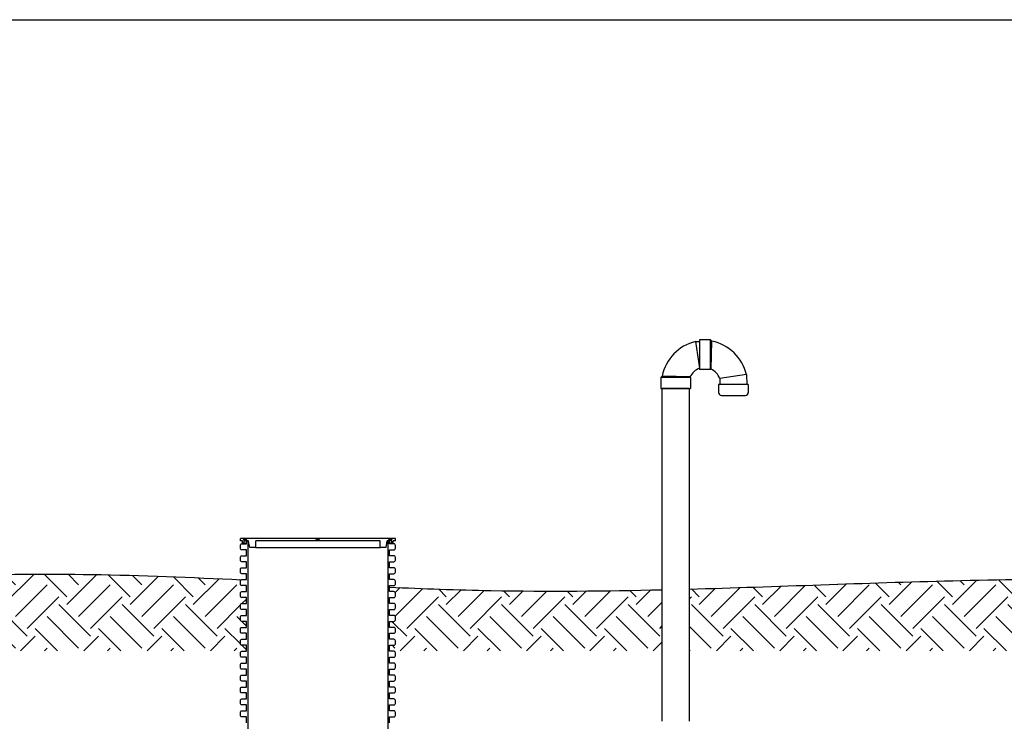
# Model space of a CAD drawing. Units: inches. Extents: x -273 to 491, y -6 to 1619.
# Drawn here: x 9 to 174, y 147 to 265 of the extents above; entities that cross this region are included whole.
import ezdxf

# ---------------------------------------------------------------- set-up
doc = ezdxf.new("R2010")
doc.units = ezdxf.units.IN
doc.header["$MEASUREMENT"] = 0
doc.layers.add('OBJECT', color=7, linetype='Continuous')

# ---------------------------------------------------------------- blocks, each defined once
blk = doc.blocks.new('vent assy- 4')
at = {"layer": 'OBJECT', "ltscale": 0.25}
for p, q in [((10.49, 34.7), (8.64, 34.7)), ((8.64, 34.7), (8.64, 29.7)), ((10.49, 29.7), (10.49, 34.7)), ((10.72, 34.47), (10.49, 34.7)), ((7.96, 34.42), (8.64, 34.43)), ((7.96, 34.42), (8.64, 29.93)), ((10.59, 29.8), (10.72, 34.47)), ((10.59, 29.8), (10.49, 29.7)), ((2.37, 28.63), (2.14, 28.4)), ((2.14, 28.4), (2.14, 26.55)), ((7.14, 28.4), (2.14, 28.4)), ((7.04, 28.5), (2.37, 28.63)), ((7.04, 28.5), (7.14, 28.4)), ((7.14, 28.4), (7.14, 26.55)), ((10.49, 29.7), (8.64, 29.7)), ((16.51, 28.88), (12.02, 28.2)), ((12.02, 28.2), (12.04, 27.23)), ((16.51, 28.88), (16.54, 27.23)), ((2.14, 26.55), (7.14, 26.55)), ((6.89, 26.55), (2.39, 26.55)), ((11.81, 27.23), (11.81, 25.87)), ((16.81, 27.23), (11.81, 27.23)), ((16.81, 27.23), (16.81, 25.87)), ((12.31, 25.37), (16.31, 25.37))]:
    blk.add_line(p, q, dxfattribs=at)
at = {"layer": 'OBJECT'}
for p, q in [((2.39, -29.25), (2.39, 26.55)), ((6.89, 26.55), (6.89, -29.25))]:
    blk.add_line(p, q, dxfattribs=at)
at = {"layer": 'OBJECT', "ltscale": 0.25}
for centre, radius, start, end in [((9.66, 27.18), 7.43, 103.2146, 168.7524), ((9.27, 27.18), 7.43, 13.2146, 78.7524), ((9.66, 27.18), 2.93, 110.383, 153.2647), ((9.27, 27.18), 2.93, 20.383, 63.2647), ((12.31, 25.87), 0.5, 180, 270), ((16.31, 25.87), 0.5, 270, 0)]:
    blk.add_arc(centre, radius, start, end, dxfattribs=at)

msp = doc.modelspace()

# ---------------------------------------------------------------- hatches: boundary and pattern name
h = msp.add_hatch()
h.set_pattern_fill('EARTH', color=8, scale=30, angle=45)
h.set_pattern_definition([(45, (0, -1353.908), (0, 10.6066), [7.5, -7.5]), (45, (-1.989, -1351.919), (0, 10.6066), [7.5, -7.5]), (45, (-3.9775, -1349.9306), (0, 10.6066), [7.5, -7.5]), (135, (-3.9775, -1348.605), (-10.6066, 9e-16), [7.5, -7.5]), (135, (-1.989, -1346.616), (-10.6066, 9e-16), [7.5, -7.5]), (135, (0, -1344.627), (-10.6066, 9e-16), [7.5, -7.5])])
h.paths.add_polyline_path([(121.6, 169.43), (121.6, 159.08), (213.1, 159.08), (213.1, 170.99), (215.82, 170.94), (214.64, 170.96), (212.94, 170.99), (211.24, 171.02), (209.55, 171.04), (207.85, 171.07), (206.16, 171.09), (204.46, 171.1), (202.76, 171.12), (201.07, 171.13), (199.37, 171.14), (197.67, 171.15), (195.98, 171.16), (194.28, 171.16), (192.59, 171.16), (190.89, 171.16), (189.19, 171.15), (187.5, 171.15), (185.8, 171.14), (184.1, 171.12), (182.41, 171.11), (180.71, 171.09), (179.01, 171.07), (177.32, 171.05), (175.62, 171.03), (173.93, 171), (172.23, 170.97), (170.53, 170.94), (168.84, 170.9), (167.14, 170.86), (165.44, 170.82), (163.75, 170.78), (162.05, 170.74), (160.35, 170.69), (158.66, 170.64), (156.96, 170.59), (155.27, 170.54), (153.57, 170.48), (151.87, 170.43), (150.18, 170.37), (148.48, 170.31), (146.78, 170.26), (145.09, 170.2), (143.39, 170.14), (141.7, 170.08), (140, 170.02), (138.3, 169.96), (136.61, 169.9), (134.91, 169.85), (133.22, 169.79), (131.52, 169.73), (129.82, 169.68), (128.13, 169.63), (126.43, 169.57), (124.74, 169.52), (123.04, 169.47)])
edge = h.paths.add_edge_path()
edge.add_line((239.35, 159.08), (239.35, 160.01))
edge.add_line((239.35, 160.01), (238.6, 160.01))
edge.add_arc((238.6, 160.26), 0.25, 180, 270, ccw=False)
edge.add_line((238.35, 160.26), (238.35, 160.76))
edge.add_arc((238.6, 160.76), 0.25, 90, 180, ccw=False)
edge.add_line((238.6, 161.01), (239.35, 161.01))
edge.add_line((239.35, 161.01), (239.35, 162.01))
edge.add_line((239.35, 162.01), (238.6, 162.01))
edge.add_arc((238.6, 162.26), 0.25, 180, 270, ccw=False)
edge.add_line((238.35, 162.26), (238.35, 162.76))
edge.add_arc((238.6, 162.76), 0.25, 90, 180, ccw=False)
edge.add_line((238.6, 163.01), (239.35, 163.01))
edge.add_line((239.35, 163.01), (239.35, 164.01))
edge.add_line((239.35, 164.01), (238.6, 164.01))
edge.add_arc((238.6, 164.26), 0.25, 180, 270, ccw=False)
edge.add_line((238.35, 164.26), (238.35, 164.76))
edge.add_arc((238.6, 164.76), 0.25, 90, 180, ccw=False)
edge.add_line((238.6, 165.01), (239.35, 165.01))
edge.add_line((239.35, 165.01), (239.35, 166.01))
edge.add_line((239.35, 166.01), (238.6, 166.01))
edge.add_arc((238.6, 166.26), 0.25, 180, 270, ccw=False)
edge.add_line((238.35, 166.26), (238.35, 166.76))
edge.add_arc((238.6, 166.76), 0.25, 90, 180, ccw=False)
edge.add_line((238.6, 167.01), (239.35, 167.01))
edge.add_line((239.35, 167.01), (239.35, 168.01))
edge.add_line((239.35, 168.01), (238.6, 168.01))
edge.add_arc((238.6, 168.26), 0.25, 180, 270, ccw=False)
edge.add_line((238.35, 168.26), (238.35, 168.76))
edge.add_arc((238.6, 168.76), 0.25, 90, 180, ccw=False)
edge.add_line((238.6, 169.01), (239.35, 169.01))
edge.add_line((239.35, 169.01), (239.35, 170.01))
edge.add_line((239.35, 170.01), (238.6, 170.01))
edge.add_arc((238.6, 170.26), 0.25, 180, 270, ccw=False)
edge.add_line((238.35, 170.26), (238.35, 170.32))
edge.add_line((238.35, 170.32), (236.68, 170.38))
edge.add_line((236.68, 170.38), (234.98, 170.43))
edge.add_line((234.98, 170.43), (233.29, 170.49))
edge.add_line((233.29, 170.49), (231.59, 170.54))
edge.add_line((231.59, 170.54), (229.9, 170.59))
edge.add_line((229.9, 170.59), (228.2, 170.64))
edge.add_line((228.2, 170.64), (226.51, 170.69))
edge.add_line((226.51, 170.69), (224.81, 170.73))
edge.add_line((224.81, 170.73), (223.11, 170.78))
edge.add_line((223.11, 170.78), (221.42, 170.82))
edge.add_line((221.42, 170.82), (219.72, 170.86))
edge.add_line((219.72, 170.86), (218.03, 170.9))
edge.add_line((218.03, 170.9), (213.1, 170.9))
edge.add_line((213.1, 170.9), (213.1, 159.08))
edge.add_line((213.1, 159.08), (239.35, 159.08))
edge = h.paths.add_edge_path()
edge.add_line((71.35, 160.01), (71.35, 159.08))
edge.add_line((71.35, 159.08), (117.1, 159.08))
edge.add_line((117.1, 159.08), (117.1, 169.32))
edge.add_line((117.1, 169.32), (116.26, 169.3))
edge.add_line((116.26, 169.3), (114.56, 169.26))
edge.add_line((114.56, 169.26), (112.87, 169.23))
edge.add_line((112.87, 169.23), (111.17, 169.2))
edge.add_line((111.17, 169.2), (109.47, 169.17))
edge.add_line((109.47, 169.17), (107.78, 169.15))
edge.add_line((107.78, 169.15), (106.08, 169.13))
edge.add_line((106.08, 169.13), (104.39, 169.11))
edge.add_line((104.39, 169.11), (102.69, 169.1))
edge.add_line((102.69, 169.1), (101, 169.09))
edge.add_line((101, 169.09), (99.3, 169.09))
edge.add_line((99.3, 169.09), (97.61, 169.09))
edge.add_line((97.61, 169.09), (95.91, 169.1))
edge.add_line((95.91, 169.1), (94.22, 169.11))
edge.add_line((94.22, 169.11), (92.52, 169.12))
edge.add_line((92.52, 169.12), (90.83, 169.14))
edge.add_line((90.83, 169.14), (89.13, 169.17))
edge.add_line((89.13, 169.17), (87.44, 169.2))
edge.add_line((87.44, 169.2), (85.74, 169.24))
edge.add_line((85.74, 169.24), (84.05, 169.29))
edge.add_line((84.05, 169.29), (82.35, 169.33))
edge.add_line((82.35, 169.33), (80.66, 169.39))
edge.add_line((80.66, 169.39), (78.96, 169.44))
edge.add_line((78.96, 169.44), (77.27, 169.51))
edge.add_line((77.27, 169.51), (75.57, 169.57))
edge.add_line((75.57, 169.57), (73.88, 169.64))
edge.add_line((73.88, 169.64), (72.18, 169.71))
edge.add_line((72.18, 169.71), (71.35, 169.75))
edge.add_line((71.35, 169.75), (71.35, 169.01))
edge.add_line((71.35, 169.01), (72.1, 169.01))
edge.add_arc((72.1, 168.76), 0.25, 0, 90, ccw=False)
edge.add_line((72.35, 168.76), (72.35, 168.26))
edge.add_arc((72.1, 168.26), 0.25, 270, 360, ccw=False)
edge.add_line((72.1, 168.01), (71.35, 168.01))
edge.add_line((71.35, 168.01), (71.35, 167.01))
edge.add_line((71.35, 167.01), (72.1, 167.01))
edge.add_arc((72.1, 166.76), 0.25, 0, 90, ccw=False)
edge.add_line((72.35, 166.76), (72.35, 166.26))
edge.add_arc((72.1, 166.26), 0.25, -90, 0, ccw=False)
edge.add_line((72.1, 166.01), (71.35, 166.01))
edge.add_line((71.35, 166.01), (71.35, 165.01))
edge.add_line((71.35, 165.01), (72.1, 165.01))
edge.add_arc((72.1, 164.76), 0.25, 0, 90, ccw=False)
edge.add_line((72.35, 164.76), (72.35, 164.26))
edge.add_arc((72.1, 164.26), 0.25, -90, 0, ccw=False)
edge.add_line((72.1, 164.01), (71.35, 164.01))
edge.add_line((71.35, 164.01), (71.35, 163.01))
edge.add_line((71.35, 163.01), (72.1, 163.01))
edge.add_arc((72.1, 162.76), 0.25, 0, 90, ccw=False)
edge.add_line((72.35, 162.76), (72.35, 162.26))
edge.add_arc((72.1, 162.26), 0.25, -90, 0, ccw=False)
edge.add_line((72.1, 162.01), (71.35, 162.01))
edge.add_line((71.35, 162.01), (71.35, 161.01))
edge.add_line((71.35, 161.01), (72.1, 161.01))
edge.add_arc((72.1, 160.76), 0.25, 0, 90, ccw=False)
edge.add_line((72.35, 160.76), (72.35, 160.26))
edge.add_arc((72.1, 160.26), 0.25, -90, 0, ccw=False)
edge.add_line((72.1, 160.01), (71.35, 160.01))
edge = h.paths.add_edge_path()
edge.add_line((47.35, 159.08), (47.35, 160.01))
edge.add_line((47.35, 160.01), (46.6, 160.01))
edge.add_arc((46.6, 160.26), 0.25, 180, 270, ccw=False)
edge.add_line((46.35, 160.26), (46.35, 160.76))
edge.add_arc((46.6, 160.76), 0.25, 90, 180, ccw=False)
edge.add_line((46.6, 161.01), (47.35, 161.01))
edge.add_line((47.35, 161.01), (47.35, 162.01))
edge.add_line((47.35, 162.01), (46.6, 162.01))
edge.add_arc((46.6, 162.26), 0.25, 180, 270, ccw=False)
edge.add_line((46.35, 162.26), (46.35, 162.76))
edge.add_arc((46.6, 162.76), 0.25, 90, 180, ccw=False)
edge.add_line((46.6, 163.01), (47.35, 163.01))
edge.add_line((47.35, 163.01), (47.35, 164.01))
edge.add_line((47.35, 164.01), (46.6, 164.01))
edge.add_arc((46.6, 164.26), 0.25, 180, 270, ccw=False)
edge.add_line((46.35, 164.26), (46.35, 164.76))
edge.add_arc((46.6, 164.76), 0.25, 90, 180, ccw=False)
edge.add_line((46.6, 165.01), (47.35, 165.01))
edge.add_line((47.35, 165.01), (47.35, 166.01))
edge.add_line((47.35, 166.01), (46.6, 166.01))
edge.add_arc((46.6, 166.26), 0.25, 180, 270, ccw=False)
edge.add_line((46.35, 166.26), (46.35, 166.76))
edge.add_arc((46.6, 166.76), 0.25, 90, 180, ccw=False)
edge.add_line((46.6, 167.01), (47.35, 167.01))
edge.add_line((47.35, 167.01), (47.35, 168.01))
edge.add_line((47.35, 168.01), (46.6, 168.01))
edge.add_arc((46.6, 168.26), 0.25, 180, 270, ccw=False)
edge.add_line((46.35, 168.26), (46.35, 168.76))
edge.add_arc((46.6, 168.76), 0.25, 90, 180, ccw=False)
edge.add_line((46.6, 169.01), (47.35, 169.01))
edge.add_line((47.35, 169.01), (47.35, 170.01))
edge.add_line((47.35, 170.01), (46.6, 170.01))
edge.add_arc((46.6, 170.26), 0.25, 180, 270, ccw=False)
edge.add_line((46.35, 170.26), (46.35, 170.76))
edge.add_arc((46.6, 170.76), 0.25, 115.8411, 180, ccw=False)
edge.add_line((46.49, 170.99), (45.07, 171.06))
edge.add_line((45.07, 171.06), (43.37, 171.14))
edge.add_line((43.37, 171.14), (41.68, 171.22))
edge.add_line((41.68, 171.22), (39.98, 171.29))
edge.add_line((39.98, 171.29), (38.29, 171.36))
edge.add_line((38.29, 171.36), (36.59, 171.43))
edge.add_line((36.59, 171.43), (34.9, 171.5))
edge.add_line((34.9, 171.5), (33.2, 171.56))
edge.add_line((33.2, 171.56), (31.51, 171.62))
edge.add_line((31.51, 171.62), (29.81, 171.68))
edge.add_line((29.81, 171.68), (28.12, 171.73))
edge.add_line((28.12, 171.73), (26.42, 171.77))
edge.add_line((26.42, 171.77), (24.73, 171.81))
edge.add_line((24.73, 171.81), (23.03, 171.85))
edge.add_line((23.03, 171.85), (21.34, 171.87))
edge.add_line((21.34, 171.87), (19.64, 171.9))
edge.add_line((19.64, 171.9), (17.94, 171.91))
edge.add_line((17.94, 171.91), (16.25, 171.92))
edge.add_line((16.25, 171.92), (14.55, 171.93))
edge.add_line((14.55, 171.93), (12.86, 171.93))
edge.add_line((12.86, 171.93), (11.16, 171.93))
edge.add_line((11.16, 171.93), (9.47, 171.92))
edge.add_line((9.47, 171.92), (7.77, 171.9))
edge.add_line((7.77, 171.9), (6.07, 171.88))
edge.add_line((6.07, 171.88), (4.38, 171.86))
edge.add_line((4.38, 171.86), (2.68, 171.84))
edge.add_line((2.68, 171.84), (0.99, 171.81))
edge.add_line((0.99, 171.81), (-0.71, 171.77))
edge.add_line((-0.71, 171.77), (-2.41, 171.74))
edge.add_line((-2.41, 171.74), (-4.1, 171.7))
edge.add_line((-4.1, 171.7), (-5.8, 171.66))
edge.add_line((-5.8, 171.66), (-7.49, 171.61))
edge.add_line((-7.49, 171.61), (-9.19, 171.56))
edge.add_line((-9.19, 171.56), (-10.89, 171.52))
edge.add_line((-10.89, 171.52), (-12.58, 171.47))
edge.add_line((-12.58, 171.47), (-14.28, 171.41))
edge.add_line((-14.28, 171.41), (-15.97, 171.36))
edge.add_line((-15.97, 171.36), (-17.67, 171.31))
edge.add_line((-17.67, 171.31), (-19.37, 171.25))
edge.add_line((-19.37, 171.25), (-21.06, 171.19))
edge.add_line((-21.06, 171.19), (-22.76, 171.14))
edge.add_line((-22.76, 171.14), (-24.46, 171.08))
edge.add_line((-24.46, 171.08), (-24.46, 159.08))
edge.add_line((-24.46, 159.08), (47.35, 159.08))
h.paths.add_polyline_path([(382.51, 169.22), (382.92, 169.23), (384.21, 169.26)])
h.paths.add_polyline_path([(342.82, 168.37), (342.87, 168.37), (342.77, 168.37)])
h.paths.add_polyline_path([(356.18, 168.59), (356.24, 168.59), (356.13, 168.59)])
edge = h.paths.add_edge_path()
edge.add_line((329.45, 168.24), (329.93, 168.24))
edge.add_line((329.93, 168.24), (328.23, 168.23))
edge.add_line((328.23, 168.23), (326.54, 168.22))
edge.add_line((326.54, 168.22), (324.84, 168.22))
edge.add_line((324.84, 168.22), (323.14, 168.21))
edge.add_line((323.14, 168.21), (321.45, 168.21))
edge.add_line((321.45, 168.21), (319.75, 168.21))
edge.add_line((319.75, 168.21), (318.06, 168.21))
edge.add_line((318.06, 168.21), (316.36, 168.21))
edge.add_line((316.36, 168.21), (314.67, 168.22))
edge.add_line((314.67, 168.22), (312.97, 168.23))
edge.add_line((312.97, 168.23), (311.27, 168.24))
edge.add_line((311.27, 168.24), (309.58, 168.25))
edge.add_line((309.58, 168.25), (307.88, 168.26))
edge.add_line((307.88, 168.26), (306.19, 168.28))
edge.add_line((306.19, 168.28), (304.49, 168.3))
edge.add_line((304.49, 168.3), (302.8, 168.32))
edge.add_line((302.8, 168.32), (301.1, 168.34))
edge.add_line((301.1, 168.34), (299.4, 168.37))
edge.add_line((299.4, 168.37), (297.71, 168.39))
edge.add_line((297.71, 168.39), (296.01, 168.42))
edge.add_line((296.01, 168.42), (294.32, 168.46))
edge.add_line((294.32, 168.46), (292.62, 168.49))
edge.add_line((292.62, 168.49), (290.93, 168.53))
edge.add_line((290.93, 168.53), (289.23, 168.57))
edge.add_line((289.23, 168.57), (287.54, 168.61))
edge.add_line((287.54, 168.61), (285.84, 168.66))
edge.add_line((285.84, 168.66), (284.15, 168.7))
edge.add_line((284.15, 168.7), (282.45, 168.75))
edge.add_line((282.45, 168.75), (280.76, 168.8))
edge.add_line((280.76, 168.8), (279.06, 168.85))
edge.add_line((279.06, 168.85), (277.37, 168.91))
edge.add_line((277.37, 168.91), (275.67, 168.96))
edge.add_line((275.67, 168.96), (273.97, 169.02))
edge.add_line((273.97, 169.02), (272.28, 169.08))
edge.add_line((272.28, 169.08), (270.58, 169.14))
edge.add_line((270.58, 169.14), (268.89, 169.2))
edge.add_line((268.89, 169.2), (267.19, 169.26))
edge.add_line((267.19, 169.26), (265.5, 169.32))
edge.add_line((265.5, 169.32), (263.8, 169.38))
edge.add_line((263.8, 169.38), (263.35, 169.4))
edge.add_line((263.35, 169.4), (263.35, 169.01))
edge.add_line((263.35, 169.01), (264.1, 169.01))
edge.add_arc((264.1, 168.76), 0.25, 0, 90, ccw=False)
edge.add_line((264.35, 168.76), (264.35, 168.26))
edge.add_arc((264.1, 168.26), 0.25, -90, 0, ccw=False)
edge.add_line((264.1, 168.01), (263.35, 168.01))
edge.add_line((263.35, 168.01), (263.35, 167.01))
edge.add_line((263.35, 167.01), (264.1, 167.01))
edge.add_arc((264.1, 166.76), 0.25, 0, 90, ccw=False)
edge.add_line((264.35, 166.76), (264.35, 166.26))
edge.add_arc((264.1, 166.26), 0.25, -90, 0, ccw=False)
edge.add_line((264.1, 166.01), (263.35, 166.01))
edge.add_line((263.35, 166.01), (263.35, 165.01))
edge.add_line((263.35, 165.01), (264.1, 165.01))
edge.add_arc((264.1, 164.76), 0.25, 0, 90, ccw=False)
edge.add_line((264.35, 164.76), (264.35, 164.26))
edge.add_arc((264.1, 164.26), 0.25, -90, 0, ccw=False)
edge.add_line((264.1, 164.01), (263.35, 164.01))
edge.add_line((263.35, 164.01), (263.35, 163.01))
edge.add_line((263.35, 163.01), (264.1, 163.01))
edge.add_arc((264.1, 162.76), 0.25, 0, 90, ccw=False)
edge.add_line((264.35, 162.76), (264.35, 162.26))
edge.add_arc((264.1, 162.26), 0.25, -90, 0, ccw=False)
edge.add_line((264.1, 162.01), (263.35, 162.01))
edge.add_line((263.35, 162.01), (263.35, 161.01))
edge.add_line((263.35, 161.01), (264.1, 161.01))
edge.add_arc((264.1, 160.76), 0.25, 0, 90, ccw=False)
edge.add_line((264.35, 160.76), (264.35, 160.26))
edge.add_arc((264.1, 160.26), 0.25, -90, 0, ccw=False)
edge.add_line((264.1, 160.01), (263.35, 160.01))
edge.add_line((263.35, 160.01), (263.35, 159.08))
edge.add_line((263.35, 159.08), (329.45, 159.08))
edge.add_line((329.45, 159.08), (329.45, 168.24))
h.paths.add_polyline_path([(369.51, 168.88), (369.55, 168.88), (369.61, 168.88)])

# ---------------------------------------------------------------- linework, layer by layer
at = {"extrusion": (0, 1, -2.22045e-16)}
for p, q in [((72.35, 177.89), (46.35, 177.89)), ((46.35, 177.51), (46.35, 177.89)), ((46.72, 177.51), (46.35, 177.51)), ((46.72, 177.14), (46.72, 177.51)), ((46.97, 177.14), (46.72, 177.14)), ((47, 177.7), (46.82, 177.89)), ((47.72, 177.51), (46.97, 177.51)), ((46.97, 177.14), (46.97, 177.51)), ((47.32, 177.7), (47, 177.7)), ((47, 177.51), (47, 177.7)), ((47.32, 177.7), (47.5, 177.89)), ((47.32, 177.51), (47.32, 177.7)), ((47.79, 177.14), (47.72, 177.51)), ((47.92, 176.39), (47.79, 177.14)), ((69.78, 177.51), (48.92, 177.51)), ((48.92, 176.39), (48.92, 177.51)), ((59.19, 177.7), (59, 177.89)), ((59.35, 177.7), (59.19, 177.7)), ((59.19, 177.51), (59.19, 177.7)), ((59.5, 177.7), (59.35, 177.7)), ((59.5, 177.7), (59.69, 177.89)), ((59.5, 177.51), (59.5, 177.7)), ((69.78, 176.39), (69.78, 177.51)), ((70.78, 176.39), (70.91, 177.14)), ((70.91, 177.14), (70.97, 177.51)), ((71.72, 177.51), (70.97, 177.51)), ((71.38, 177.7), (71.19, 177.89)), ((71.69, 177.7), (71.38, 177.7)), ((71.38, 177.51), (71.38, 177.7)), ((71.69, 177.7), (71.88, 177.89)), ((71.69, 177.51), (71.69, 177.7)), ((71.72, 177.14), (71.72, 177.51)), ((71.97, 177.14), (71.72, 177.14)), ((72.35, 177.51), (71.97, 177.51)), ((71.97, 177.14), (71.97, 177.51)), ((72.35, 177.51), (72.35, 177.89)), ((48.92, 176.39), (47.92, 176.39)), ((70.78, 176.39), (69.78, 176.39))]:
    msp.add_line(p, q, dxfattribs=at)
for p, q in [((46.97, 177.14), (47.35, 177.14)), ((71.72, 177.14), (71.35, 177.14)), ((48.92, 176.39), (69.78, 176.39))]:
    msp.add_line(p, q)
msp.add_lwpolyline([(-41.7, 264.87), (490.59, 264.87), (490.59, -5.91), (-41.7, -5.91)], close=True)
for points in [[(47.35, 147.01), (47.35, 148.01), (46.6, 148.01, -0.414214), (46.35, 148.26), (46.35, 148.76, -0.414214), (46.6, 149.01), (47.35, 149.01), (47.35, 150.01), (46.6, 150.01, -0.414214), (46.35, 150.26), (46.35, 150.76, -0.414214), (46.6, 151.01), (47.35, 151.01), (47.35, 152.01), (46.6, 152.01, -0.414214), (46.35, 152.26), (46.35, 152.76, -0.414214), (46.6, 153.01), (47.35, 153.01), (47.35, 154.01), (46.6, 154.01, -0.414214), (46.35, 154.26), (46.35, 154.76, -0.414214), (46.6, 155.01), (47.35, 155.01), (47.35, 156.01), (46.6, 156.01, -0.414214), (46.35, 156.26), (46.35, 156.76, -0.414214), (46.6, 157.01), (47.35, 157.01), (47.35, 158.01), (46.6, 158.01, -0.414214), (46.35, 158.26), (46.35, 158.76, -0.414214), (46.6, 159.01), (47.35, 159.01), (47.35, 160.01), (46.6, 160.01, -0.414214), (46.35, 160.26), (46.35, 160.76, -0.414214), (46.6, 161.01), (47.35, 161.01), (47.35, 162.01), (46.6, 162.01, -0.414214), (46.35, 162.26), (46.35, 162.76, -0.414214), (46.6, 163.01), (47.35, 163.01), (47.35, 164.01), (46.6, 164.01, -0.414214), (46.35, 164.26), (46.35, 164.76, -0.414214), (46.6, 165.01), (47.35, 165.01), (47.35, 166.01), (46.6, 166.01, -0.414214), (46.35, 166.26), (46.35, 166.76, -0.414214), (46.6, 167.01), (47.35, 167.01), (47.35, 168.01), (46.6, 168.01, -0.414214), (46.35, 168.26), (46.35, 168.76, -0.414214), (46.6, 169.01), (47.35, 169.01), (47.35, 170.01), (46.6, 170.01, -0.414214), (46.35, 170.26), (46.35, 170.76, -0.414214), (46.6, 171.01), (47.35, 171.01), (47.35, 172.01), (46.6, 172.01, -0.414214), (46.35, 172.26), (46.35, 172.76, -0.414214), (46.6, 173.01), (47.35, 173.01), (47.35, 174.01), (46.6, 174.01, -0.414214), (46.35, 174.26), (46.35, 174.76, -0.414214), (46.6, 175.01), (47.35, 175.01), (47.35, 176.01), (46.6, 176.01, -0.414214), (46.35, 176.26), (46.35, 176.76, -0.414214), (46.6, 177.01), (47.35, 177.01), (47.35, 177.51), (47.6, 177.51), (47.6, 141.51)], [(71.35, 147.01), (71.35, 148.01), (72.1, 148.01, 0.414214), (72.35, 148.26), (72.35, 148.76, 0.414214), (72.1, 149.01), (71.35, 149.01), (71.35, 150.01), (72.1, 150.01, 0.414214), (72.35, 150.26), (72.35, 150.76, 0.414214), (72.1, 151.01), (71.35, 151.01), (71.35, 152.01), (72.1, 152.01, 0.414214), (72.35, 152.26), (72.35, 152.76, 0.414214), (72.1, 153.01), (71.35, 153.01), (71.35, 154.01), (72.1, 154.01, 0.414214), (72.35, 154.26), (72.35, 154.76, 0.414214), (72.1, 155.01), (71.35, 155.01), (71.35, 156.01), (72.1, 156.01, 0.414214), (72.35, 156.26), (72.35, 156.76, 0.414214), (72.1, 157.01), (71.35, 157.01), (71.35, 158.01), (72.1, 158.01, 0.414214), (72.35, 158.26), (72.35, 158.76, 0.414214), (72.1, 159.01), (71.35, 159.01), (71.35, 160.01), (72.1, 160.01, 0.414214), (72.35, 160.26), (72.35, 160.76, 0.414214), (72.1, 161.01), (71.35, 161.01), (71.35, 162.01), (72.1, 162.01, 0.414214), (72.35, 162.26), (72.35, 162.76, 0.414214), (72.1, 163.01), (71.35, 163.01), (71.35, 164.01), (72.1, 164.01, 0.414214), (72.35, 164.26), (72.35, 164.76, 0.414214), (72.1, 165.01), (71.35, 165.01), (71.35, 166.01), (72.1, 166.01, 0.414214), (72.35, 166.26), (72.35, 166.76, 0.414214), (72.1, 167.01), (71.35, 167.01), (71.35, 168.01), (72.1, 168.01, 0.414214), (72.35, 168.26), (72.35, 168.76, 0.414214), (72.1, 169.01), (71.35, 169.01), (71.35, 170.01), (72.1, 170.01, 0.414214), (72.35, 170.26), (72.35, 170.76, 0.414214), (72.1, 171.01), (71.35, 171.01), (71.35, 172.01), (72.1, 172.01, 0.414214), (72.35, 172.26), (72.35, 172.76, 0.414214), (72.1, 173.01), (71.35, 173.01), (71.35, 174.01), (72.1, 174.01, 0.414214), (72.35, 174.26), (72.35, 174.76, 0.414214), (72.1, 175.01), (71.35, 175.01), (71.35, 176.01), (72.1, 176.01, 0.414214), (72.35, 176.26), (72.35, 176.76, 0.414214), (72.1, 177.01), (71.35, 177.01), (71.35, 177.51), (71.1, 177.51), (71.1, 141.51)]]:
    msp.add_lwpolyline(points, format="xyb")
at = {"color": 8}
for points, knots in [([(-24.46, 171.08), (-9.16, 171.59), (14.5, 172.38), (38.14, 171.4), (46.49, 170.99)], [0, 0, 0, 0, 45.894061, 70.970787, 70.970787, 70.970787, 70.970787]), ([(121.6, 169.43), (136.33, 169.83), (166.83, 171.17), (197.33, 171.26), (213.1, 170.99)], [146.130777, 146.130777, 146.130777, 146.130777, 190.324211, 237.631688, 237.631688, 237.631688, 237.631688]), ([(71.35, 169.75), (77.03, 169.5), (92.28, 168.95), (107.53, 169.1), (117.1, 169.32)], [95.852042, 95.852042, 95.852042, 95.852042, 112.918507, 141.629567, 141.629567, 141.629567, 141.629567])]:
    msp.add_open_spline(points, degree=3, knots=knots, dxfattribs=at)

# ---------------------------------------------------------------- block references
msp.add_blockref('vent assy- 4', (114.71, 176.51))

doc.saveas('drawing.dxf')
